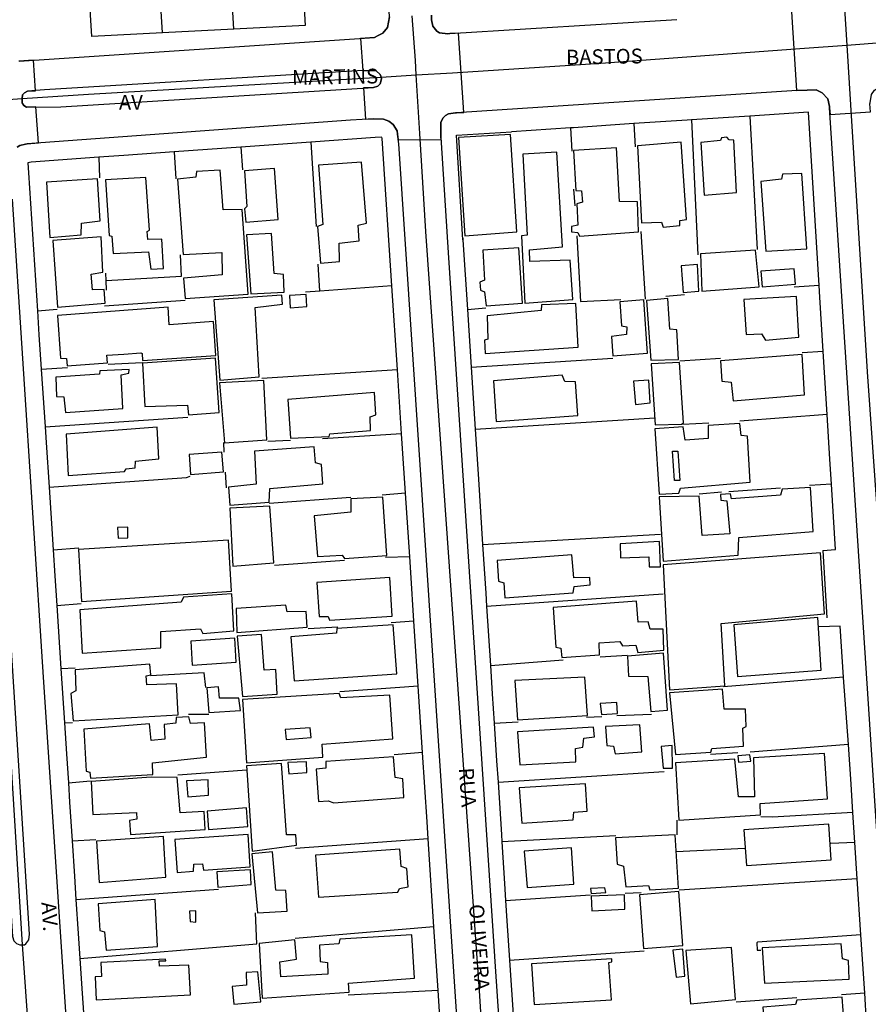
# Model space of a CAD drawing. Units: millimetres. Extents: x 185522 to 187939, y 1679829 to 1682604.
# Drawn here: x 187526 to 187669, y 1681109 to 1681276 of the extents above; entities that cross this region are included whole.
import ezdxf
from ezdxf.enums import TextEntityAlignment as Align

# ---------------------------------------------------------------- set-up
doc = ezdxf.new("R2010")
doc.units = ezdxf.units.MM
doc.header["$MEASUREMENT"] = 0
for name, color, linetype in [('IMAGEM', 7, 'Continuous'), ('V-CANTEIRO', 82, 'Continuous'), ('V-CRUZAMENTO', 1, 'Continuous'), ('V-EDIFICACAO', 2, 'Continuous'), ('V-EIXO_DE_LOGRADOURO', 130, 'Continuous'), ('V-LOTE', 1, 'Continuous'), ('V-NOME_DOS_LOGRADOUROS', 7, 'Continuous'), ('V-QUADRA', 20, 'Continuous'), ('V-TESTADA', 4, 'Continuous')]:
    doc.layers.add(name, color=color, linetype=linetype)
picture_1 = doc.add_image_def('image1.jpg', size_in_pixel=(4026, 4623))

msp = doc.modelspace()

# ---------------------------------------------------------------- linework, layer by layer
at = {"layer": 'V-CANTEIRO'}
for points in [[(187526.08, 1681262.39), (187526.07, 1681262.1), (187526.04, 1681261.67), (187526.1, 1681261.58), (187526.36, 1681261.22), (187526.82, 1681260.95), (187532.62, 1681261.01), (187585.42, 1681264.28), (187586.16, 1681264.46), (187586.53, 1681264.9), (187586.7, 1681265.49), (187586.77, 1681265.76), (187586.7, 1681266.01), (187586.65, 1681266.16), (187586.57, 1681266.46), (187585.84, 1681267.08), (187583.59, 1681267.13), (187529.86, 1681263.85), (187526.94, 1681263.61), (187526.44, 1681263.37), (187526.12, 1681263)], [(187526.09, 1681119.39), (187526.48, 1681119.41), (187526.71, 1681119.57), (187527.22, 1681120.24), (187527.32, 1681121.2), (187519.03, 1681251.02), (187518.83, 1681251.95), (187518.6, 1681252.28), (187517.79, 1681252.69), (187517.12, 1681252.62), (187517.01, 1681252.61), (187516.37, 1681252.11), (187516.2, 1681251.78), (187516.1, 1681251.59), (187516.04, 1681250.45), (187524.45, 1681120.8), (187524.67, 1681120.08), (187525.13, 1681119.63), (187525.66, 1681119.37)]]:
    msp.add_lwpolyline(points, close=True, dxfattribs=at)
at = {"layer": 'V-CRUZAMENTO'}
for points in [[(187656.01, 1681277.05), (187656.88, 1681263.73), (187658.66, 1681263.79), (187660.19, 1681263.85), (187661.22, 1681263.38), (187662.14, 1681262.35), (187662.42, 1681261.03), (187662.46, 1681260.82), (187662.54, 1681259.71), (187669.37, 1681260.16), (187669.28, 1681261.49), (187669.31, 1681261.64), (187669.56, 1681263.09), (187670.03, 1681263.78), (187670.89, 1681264.39), (187671.47, 1681264.61), (187672.53, 1681264.73), (187674.15, 1681264.85), (187673.19, 1681278.14)], [(187588.1, 1681276.22), (187587.77, 1681274.37), (187587.01, 1681273.43), (187586.23, 1681273.03), (187585.57, 1681272.68), (187583.23, 1681272.53), (187583.59, 1681267.13), (187585.84, 1681267.08), (187586.57, 1681266.46), (187586.65, 1681266.16), (187586.78, 1681265.78), (187586.7, 1681265.49), (187586.53, 1681264.9), (187586.16, 1681264.46), (187585.42, 1681264.28), (187583.75, 1681264.18), (187584.08, 1681258.9), (187585.49, 1681258.99), (187587.1, 1681258.91), (187587.11, 1681258.91), (187588, 1681258.56), (187588.75, 1681257.98), (187589.41, 1681256.93), (187589.48, 1681256.36), (187589.59, 1681255.4), (187596.82, 1681255.49), (187596.8, 1681255.79), (187596.79, 1681256.64), (187596.78, 1681258.36), (187597.11, 1681259.1), (187597.59, 1681259.54), (187598.08, 1681259.83), (187599.26, 1681259.96), (187599.44, 1681259.98), (187600.66, 1681260.06), (187599.78, 1681273.46), (187598.3, 1681273.37), (187597.97, 1681273.35), (187596.55, 1681273.52), (187596.12, 1681273.77), (187595.44, 1681274.63), (187595.24, 1681275.7), (187595.19, 1681276.48)], [(187525.22, 1681254.16), (187525.7, 1681254.46), (187526.62, 1681254.68), (187526.93, 1681254.76), (187528.85, 1681254.9), (187528.4, 1681260.97), (187526.82, 1681260.95), (187526.36, 1681261.22), (187526.04, 1681261.66), (187526.07, 1681262.1), (187526.08, 1681262.39), (187526.12, 1681263), (187526.44, 1681263.37), (187526.94, 1681263.61), (187528.3, 1681263.72), (187527.96, 1681268.88), (187525.52, 1681268.72)]]:
    msp.add_lwpolyline(points, dxfattribs=at)
at = {"layer": 'V-EDIFICACAO'}
for points in [[(187599.8, 1681255.79), (187600.86, 1681239.2), (187609.61, 1681239.88), (187608.56, 1681256.34), (187599.8, 1681255.79)], [(187640.72, 1681254.96), (187641.28, 1681246.08), (187646.74, 1681246.54), (187646.29, 1681255.34), (187645.5, 1681255.42), (187645.12, 1681255.87), (187644.21, 1681255.76), (187644.06, 1681255.3), (187640.72, 1681254.96)], [(187619.21, 1681253.59), (187619.59, 1681246.88), (187620.57, 1681246.77), (187620.73, 1681244.88), (187619.75, 1681244.6), (187619.93, 1681240.99), (187618.86, 1681240.75), (187618.86, 1681239.88), (187619.93, 1681239.76), (187620.23, 1681239.14), (187630.19, 1681239.85), (187630.03, 1681244.93), (187626.99, 1681244.98), (187626.46, 1681254.04), (187619.21, 1681253.59)], [(187629.99, 1681254.42), (187630.69, 1681241.4), (187634.06, 1681241.52), (187634.33, 1681240.67), (187637.14, 1681240.93), (187637.18, 1681241.76), (187638.29, 1681241.95), (187637.41, 1681255.01), (187629.99, 1681254.42)], [(187610.64, 1681252.98), (187611.4, 1681239.31), (187610.4, 1681239.2), (187611, 1681227.79), (187619.1, 1681228.44), (187618.64, 1681235.11), (187611.82, 1681234.84), (187611.79, 1681236.83), (187617.35, 1681237.36), (187616.4, 1681253.34), (187610.64, 1681252.98)], [(187563.6, 1681250.18), (187564, 1681244.13), (187563.63, 1681243.75), (187563.83, 1681241.49), (187569.32, 1681241.98), (187568.72, 1681250.56), (187563.6, 1681250.18)], [(187576.12, 1681251.13), (187576.85, 1681241.1), (187575.96, 1681240.78), (187576.48, 1681234.58), (187579.7, 1681234.83), (187579.63, 1681237.95), (187582.98, 1681238.35), (187582.81, 1681241), (187584.21, 1681241.36), (187583.41, 1681251.64), (187576.12, 1681251.13)], [(187530.16, 1681248.25), (187530.75, 1681238.94), (187536.01, 1681239.36), (187536.09, 1681241.36), (187539.24, 1681241.74), (187538.82, 1681248.85), (187530.16, 1681248.25)], [(187540.14, 1681248.68), (187540.78, 1681239.26), (187541.21, 1681239.12), (187541.42, 1681236.2), (187547.39, 1681236.51), (187547.78, 1681233.58), (187549.92, 1681233.69), (187549.65, 1681238.63), (187547.28, 1681238.59), (187547.21, 1681239.95), (187547.6, 1681240.14), (187546.95, 1681249.06), (187540.14, 1681248.68)], [(187560.01, 1681243.61), (187560.01, 1681243.61), (187559.54, 1681250.31), (187555.53, 1681250.06), (187555.43, 1681249.08), (187552.31, 1681248.79), (187553.24, 1681236.04), (187559.78, 1681236.4), (187559.78, 1681236.4), (187559.87, 1681232.6), (187553.31, 1681232.05), (187553.6, 1681228.59), (187564.22, 1681229.36), (187563.24, 1681243.66), (187560.01, 1681243.61)], [(187650.86, 1681248.39), (187651.69, 1681236.59), (187658.61, 1681236.98), (187657.79, 1681249.73), (187654.53, 1681249.61), (187654.35, 1681248.76), (187650.86, 1681248.39)], [(187531.25, 1681238.42), (187532.01, 1681227.15), (187540.07, 1681227.84), (187539.93, 1681230.12), (187537.95, 1681230.08), (187537.74, 1681232.7), (187539.71, 1681233.03), (187539.4, 1681239), (187531.25, 1681238.42)], [(187563.95, 1681239.34), (187564.68, 1681229.38), (187570.34, 1681229.67), (187570.24, 1681232.67), (187568.66, 1681232.81), (187568.21, 1681239.56), (187563.95, 1681239.34)], [(187603.88, 1681236.79), (187604.14, 1681231.73), (187603.4, 1681231.37), (187603.47, 1681230.02), (187604.19, 1681229.75), (187604.44, 1681227.34), (187610.6, 1681227.79), (187609.96, 1681237.14), (187603.88, 1681236.79)], [(187640.65, 1681236.15), (187640.89, 1681229.85), (187650.56, 1681230.56), (187649.95, 1681236.77), (187640.65, 1681236.15)], [(187637.39, 1681234.14), (187637.74, 1681229.64), (187640.39, 1681229.84), (187640.17, 1681234.37), (187637.39, 1681234.14)], [(187650.86, 1681233.22), (187651.08, 1681230.56), (187656.68, 1681231.04), (187656.49, 1681233.6), (187650.86, 1681233.22)], [(187558.46, 1681228.4), (187559.48, 1681214.82), (187566.13, 1681215.37), (187565.44, 1681227.06), (187570.06, 1681227.65), (187569.94, 1681229.18), (187558.46, 1681228.4)], [(187571.21, 1681229.09), (187571.34, 1681227), (187574.16, 1681227.23), (187574.02, 1681229.28), (187571.21, 1681229.09)], [(187647.99, 1681228.44), (187648.39, 1681222.51), (187650.97, 1681222.62), (187651.66, 1681221.57), (187657.29, 1681222.06), (187656.87, 1681228.97), (187647.99, 1681228.44)], [(187558.4, 1681224.73), (187550.89, 1681224.14), (187550.71, 1681227.14), (187532.01, 1681225.76), (187532.53, 1681218.51), (187533.56, 1681218.47), (187533.68, 1681217.22), (187540.5, 1681217.71), (187540.36, 1681219.01), (187543.23, 1681219.22), (187546.1, 1681219.42), (187546.31, 1681219.33), (187546.37, 1681218.11), (187558.78, 1681218.98), (187558.4, 1681224.73)], [(187613.79, 1681227.52), (187613.75, 1681226.56), (187604.59, 1681225.69), (187604.73, 1681221.74), (187604.17, 1681221.56), (187604.3, 1681219.31), (187620, 1681220.37), (187619.58, 1681227.74), (187613.79, 1681227.52)], [(187631.1, 1681228.36), (187627.02, 1681228.04), (187627.31, 1681224.01), (187628.19, 1681223.83), (187628.18, 1681222.5), (187625.63, 1681222.21), (187625.85, 1681218.93), (187631.69, 1681219.39), (187631.1, 1681228.36), (187631.1, 1681228.36)], [(187631.54, 1681228.24), (187632.28, 1681218.17), (187636.94, 1681218.32), (187636.67, 1681223.3), (187635.5, 1681223.4), (187635.14, 1681228.59), (187631.54, 1681228.24)], [(187644.03, 1681218.05), (187644.26, 1681214.63), (187645.81, 1681214.45), (187646.17, 1681211.32), (187658.25, 1681212.31), (187657.85, 1681219.13), (187644.03, 1681218.05)], [(187546.41, 1681217.67), (187546.77, 1681210.33), (187553.99, 1681210.56), (187554.17, 1681208.95), (187559.33, 1681209.37), (187558.74, 1681218.54), (187546.41, 1681217.67)], [(187632.34, 1681217.54), (187633.01, 1681207.24), (187637.46, 1681207.36), (187637.78, 1681207.62), (187637.08, 1681217.81), (187632.34, 1681217.54)], [(187539.16, 1681216.4), (187539.12, 1681215.8), (187531.76, 1681215.29), (187531.88, 1681212.03), (187533.13, 1681211.97), (187533.38, 1681209.34), (187543.05, 1681210.01), (187542.78, 1681215.69), (187544.09, 1681215.97), (187544.14, 1681216.62), (187539.16, 1681216.4)], [(187605.7, 1681214.71), (187606.14, 1681207.82), (187619.91, 1681208.86), (187619.55, 1681214.5), (187617.74, 1681214.57), (187617.31, 1681215.67), (187605.7, 1681214.71)], [(187559.42, 1681214.35), (187560.25, 1681204.21), (187560.25, 1681204.21), (187567.4, 1681204.72), (187566.87, 1681214.74), (187559.42, 1681214.35)], [(187629.31, 1681214.61), (187629.7, 1681210.68), (187632.14, 1681210.97), (187631.95, 1681214.83), (187629.31, 1681214.61)], [(187570.97, 1681211.53), (187571.38, 1681204.99), (187571.38, 1681204.99), (187577.95, 1681205.26), (187578.03, 1681205.76), (187584.89, 1681206.29), (187584.85, 1681208.61), (187585.83, 1681208.96), (187585.58, 1681212.74), (187570.97, 1681211.53)], [(187641.97, 1681204.95), (187638.07, 1681204.68), (187637.74, 1681206.94), (187632.95, 1681206.58), (187633.66, 1681195.56), (187637.01, 1681195.73), (187637.26, 1681196.58), (187649.07, 1681197.59), (187648.58, 1681205.33), (187647.51, 1681205.45), (187647.3, 1681207.51), (187641.97, 1681207.13), (187641.97, 1681204.95)], [(187533.51, 1681205.69), (187533.86, 1681198.69), (187543.35, 1681199.39), (187543.64, 1681199.8), (187545.13, 1681199.98), (187545.22, 1681201.14), (187549.15, 1681201.51), (187548.86, 1681206.86), (187533.51, 1681205.69)], [(187554.27, 1681202.23), (187554.51, 1681198.89), (187560.06, 1681199.31), (187559.82, 1681202.64), (187554.27, 1681202.23)], [(187565.29, 1681202.83), (187565.59, 1681197.26), (187560.92, 1681196.71), (187561.15, 1681193.69), (187567.78, 1681194.18), (187567.91, 1681196.48), (187576.83, 1681197.28), (187576.65, 1681200.56), (187575.64, 1681200.84), (187575.38, 1681203.55), (187565.29, 1681202.83)], [(187635.94, 1681202.82), (187636.83, 1681202.82), (187637.18, 1681197.87), (187636.29, 1681197.87), (187635.94, 1681202.82)], [(187645.9, 1681194.77), (187645.71, 1681195.58), (187644.05, 1681195.51), (187644.07, 1681194.53), (187645.1, 1681194.44), (187645.59, 1681188.85), (187640.95, 1681188.57), (187640.45, 1681195.2), (187633.68, 1681195.08), (187634.32, 1681184.22), (187647.01, 1681185.24), (187647.13, 1681188.2), (187659.67, 1681189.24), (187659.22, 1681196.66), (187654.45, 1681196.36), (187654.19, 1681195.38), (187645.9, 1681194.77)], [(187575.42, 1681191.9), (187575.97, 1681184.99), (187580.13, 1681185.23), (187580.5, 1681184.66), (187587.68, 1681185.19), (187586.99, 1681195.06), (187581.6, 1681194.73), (187581.58, 1681192.53), (187575.42, 1681191.9)], [(187567.92, 1681193.54), (187561.14, 1681193.16), (187561.63, 1681183.37), (187568.56, 1681183.94), (187567.92, 1681193.54), (187567.92, 1681193.54)], [(187542.18, 1681189.91), (187542.28, 1681188.11), (187543.92, 1681188.15), (187543.91, 1681189.98), (187542.18, 1681189.91)], [(187535.59, 1681186.19), (187536.09, 1681177.43), (187561.41, 1681179.16), (187560.93, 1681187.76), (187535.59, 1681186.19)], [(187627.09, 1681187.15), (187627.15, 1681184.81), (187631.95, 1681184.95), (187631.99, 1681183.24), (187633.88, 1681183.26), (187633.88, 1681183.26), (187633.73, 1681187.55), (187627.09, 1681187.15)], [(187634.32, 1681183.63), (187634.32, 1681183.63), (187634.32, 1681183.63), (187634.32, 1681183.63), (187634.32, 1681183.63), (187635.41, 1681162.46), (187644.76, 1681163.17), (187644.15, 1681173.7), (187661.58, 1681175.35), (187660.91, 1681185.64), (187634.32, 1681183.63)], [(187606.3, 1681184.31), (187606.53, 1681180.85), (187607.41, 1681180.58), (187607.59, 1681178.01), (187619.16, 1681178.86), (187619.31, 1681179.94), (187622.04, 1681180.21), (187621.95, 1681181.47), (187619.28, 1681181.42), (187618.9, 1681185.32), (187606.3, 1681184.31)], [(187575.87, 1681180.64), (187576.25, 1681174.89), (187577.75, 1681174.88), (187577.99, 1681174.23), (187588.59, 1681174.91), (187588.18, 1681181.44), (187575.87, 1681180.64)], [(187553.3, 1681178.16), (187552.9, 1681177.28), (187535.79, 1681176.02), (187536.22, 1681168.67), (187549.5, 1681169.59), (187549.49, 1681172.33), (187556.17, 1681172.8), (187556.56, 1681172.01), (187561.85, 1681172.43), (187561.5, 1681178.68), (187553.3, 1681178.16)], [(187615.79, 1681176.39), (187616.21, 1681169.68), (187617.05, 1681169.53), (187617.25, 1681167.93), (187623.57, 1681168.39), (187623.51, 1681170.4), (187627.02, 1681170.64), (187627.45, 1681169.91), (187629.75, 1681170.03), (187630.06, 1681168.8), (187634.48, 1681169.16), (187634.34, 1681172.76), (187632.15, 1681172.75), (187631.82, 1681173.95), (187630.15, 1681173.94), (187629.84, 1681177.45), (187615.79, 1681176.39)], [(187562.2, 1681176.25), (187562.32, 1681172.15), (187574.19, 1681173.07), (187574.03, 1681175.73), (187570.81, 1681175.65), (187570.62, 1681176.76), (187562.2, 1681176.25)], [(187646.27, 1681173.46), (187646.88, 1681164.75), (187661.01, 1681165.81), (187660.47, 1681174.7), (187646.27, 1681173.46)], [(187571.47, 1681171.43), (187572.04, 1681164.02), (187589.37, 1681165.2), (187588.72, 1681173.44), (187579.25, 1681172.82), (187579.19, 1681172.05), (187571.47, 1681171.43)], [(187554.55, 1681170.68), (187554.8, 1681166.66), (187562.22, 1681167.18), (187562.01, 1681171.19), (187554.55, 1681170.68)], [(187562.38, 1681171.57), (187563.26, 1681161.34), (187569.16, 1681161.76), (187568.91, 1681165.94), (187566.92, 1681165.83), (187566.52, 1681171.84), (187562.38, 1681171.57)], [(187628.31, 1681168.16), (187628.31, 1681168.16), (187628.49, 1681164.81), (187631.73, 1681164.75), (187632.26, 1681158.82), (187635.1, 1681159.06), (187634.4, 1681168.69), (187628.31, 1681168.16)], [(187547.1, 1681163.3), (187547, 1681164.86), (187547.81, 1681165.02), (187547.65, 1681166.81), (187535, 1681165.86), (187535.16, 1681162.3), (187534.3, 1681161.88), (187534.69, 1681157.23), (187552.41, 1681158.28), (187552.12, 1681163.52), (187547.1, 1681163.3)], [(187609.31, 1681164.04), (187609.75, 1681157.42), (187621.55, 1681158.16), (187621.11, 1681164.63), (187609.31, 1681164.04)], [(187559.39, 1681161.1), (187559.24, 1681162.98), (187557.25, 1681162.83), (187557.58, 1681158.63), (187562.95, 1681158.99), (187562.65, 1681161.1), (187559.39, 1681161.1)], [(187644.68, 1681159.21), (187644.36, 1681162.6), (187635.42, 1681161.96), (187636.41, 1681151.58), (187642.42, 1681151.97), (187642.56, 1681152.57), (187647.91, 1681152.94), (187647.8, 1681155.98), (187648.39, 1681156.31), (187648.23, 1681159.23), (187644.68, 1681159.21)], [(187563.28, 1681160.85), (187563.97, 1681150.17), (187576.84, 1681151.11), (187576.73, 1681153.3), (187588.69, 1681154.2), (187588.17, 1681161.57), (187579.89, 1681161.15), (187579.64, 1681161.87), (187563.28, 1681160.85)], [(187623.7, 1681160.17), (187623.91, 1681158.3), (187626.66, 1681158.5), (187626.51, 1681160.32), (187623.7, 1681160.17)], [(187550.03, 1681156.61), (187550.15, 1681154.15), (187547.85, 1681153.92), (187547.59, 1681156.71), (187536.46, 1681155.84), (187536.89, 1681148.75), (187537.47, 1681148.56), (187537.59, 1681147.55), (187548.13, 1681148.18), (187548.11, 1681150.14), (187548.11, 1681150.14), (187557.23, 1681151.08), (187556.84, 1681156.93), (187554.48, 1681156.78), (187554.24, 1681157.92), (187552.1, 1681157.82), (187552.05, 1681156.87), (187550.03, 1681156.61)], [(187570.51, 1681155.77), (187570.69, 1681154.07), (187574.87, 1681154.4), (187574.72, 1681156.07), (187570.51, 1681155.77)], [(187609.75, 1681155.4), (187610.11, 1681149.83), (187619.6, 1681150.34), (187619.55, 1681152.59), (187620.79, 1681152.79), (187620.94, 1681154.29), (187622.77, 1681154.56), (187622.6, 1681156.19), (187609.75, 1681155.4)], [(187624.63, 1681156.27), (187624.85, 1681153.05), (187625.96, 1681152.95), (187626.24, 1681151.68), (187630.73, 1681151.98), (187630.41, 1681156.58), (187624.63, 1681156.27)], [(187634.02, 1681152.91), (187634.32, 1681149.24), (187635.95, 1681149.27), (187635.84, 1681153.09), (187634.02, 1681152.91)], [(187577.38, 1681150.37), (187577.34, 1681149.27), (187575.72, 1681149.06), (187576.15, 1681143.62), (187577.77, 1681143.72), (187578.74, 1681143.36), (187590.55, 1681144.27), (187590.36, 1681147.47), (187589.09, 1681147.65), (187588.78, 1681151.14), (187577.38, 1681150.37)], [(187649.6, 1681150.99), (187649.78, 1681144.38), (187647.07, 1681144.38), (187646.48, 1681150.77), (187636.45, 1681150.14), (187637, 1681140.46), (187650.78, 1681141.34), (187650.76, 1681143.26), (187662.09, 1681144.04), (187661.62, 1681151.73), (187649.6, 1681150.99)], [(187646.94, 1681151.34), (187647.07, 1681150.25), (187649.13, 1681150.42), (187649, 1681151.51), (187646.94, 1681151.34)], [(187564.03, 1681148.93), (187564.91, 1681135.24), (187572.41, 1681136.23), (187572.29, 1681137.97), (187570.73, 1681138), (187569.86, 1681150.03), (187563.98, 1681149.66)], [(187570.96, 1681150.18), (187571.09, 1681148.28), (187574.14, 1681148.52), (187574.1, 1681150.33), (187570.96, 1681150.18)], [(187547.88, 1681147.75), (187537.7, 1681147.02), (187538, 1681141.4), (187545.4, 1681141.78), (187545.42, 1681140.64), (187544.19, 1681140.41), (187544.39, 1681138.01), (187556.96, 1681138.87), (187556.83, 1681141.95), (187552.76, 1681141.71), (187552.27, 1681147.67), (187547.88, 1681147.75)], [(187553.85, 1681147.13), (187554.06, 1681144.43), (187557.53, 1681144.68), (187557.47, 1681147.29), (187553.85, 1681147.13)], [(187610.02, 1681145.92), (187610.45, 1681139.93), (187619.17, 1681140.51), (187619.24, 1681141.79), (187621.53, 1681141.99), (187621.21, 1681146.59), (187610.02, 1681145.92)], [(187557.32, 1681142), (187557.57, 1681138.91), (187564.16, 1681139.4), (187563.98, 1681142.55), (187557.32, 1681142)], [(187647.99, 1681138.8), (187648.4, 1681132.78), (187662.74, 1681133.74), (187662.31, 1681139.8), (187647.99, 1681138.8)], [(187538.6, 1681136.91), (187539.1, 1681129.92), (187550.36, 1681130.83), (187549.95, 1681137.68), (187549.95, 1681137.68), (187538.6, 1681136.91)], [(187551.87, 1681137.22), (187552.25, 1681131.64), (187555, 1681131.83), (187555.06, 1681133.03), (187556.54, 1681133.06), (187556.68, 1681132.02), (187564.6, 1681132.58), (187564.24, 1681138.06), (187551.87, 1681137.22)], [(187626.29, 1681137.45), (187626.57, 1681133.02), (187627.64, 1681132.68), (187628.02, 1681129.18), (187631.87, 1681129.4), (187632.11, 1681128.69), (187636.93, 1681128.98), (187636.35, 1681137.98), (187626.29, 1681137.45)], [(187610.89, 1681135.22), (187611.38, 1681129.09), (187619.26, 1681129.63), (187618.85, 1681135.77), (187610.89, 1681135.22)], [(187568.36, 1681135.1), (187564.87, 1681134.78), (187565.8, 1681124.79), (187570.81, 1681125.09), (187570.6, 1681128.56), (187568.94, 1681128.62), (187568.36, 1681135.1)], [(187575.64, 1681134.55), (187576.13, 1681127.43), (187589.52, 1681128.29), (187589.8, 1681128.89), (187591.25, 1681129.22), (187591.06, 1681132.32), (187590.11, 1681132.62), (187589.89, 1681135.57), (187575.64, 1681134.55)], [(187558.95, 1681131.73), (187559.1, 1681129.16), (187564.76, 1681129.6), (187564.64, 1681132.08), (187558.95, 1681131.73)], [(187622.07, 1681128.94), (187622.18, 1681128.07), (187624.65, 1681128.26), (187624.49, 1681129.05), (187622.07, 1681128.94)], [(187622.21, 1681127.64), (187622.3, 1681125.14), (187627.89, 1681125.43), (187627.81, 1681127.86), (187622.21, 1681127.64)], [(187630.33, 1681127.83), (187630.33, 1681127.83), (187631.01, 1681118.76), (187637.65, 1681119.3), (187637.02, 1681128.42), (187630.33, 1681127.83)], [(187538.9, 1681126.33), (187539.18, 1681121.83), (187540, 1681121.58), (187540.27, 1681118.51), (187548.92, 1681119.14), (187548.51, 1681127.06), (187538.9, 1681126.33)], [(187554.32, 1681125.09), (187554.42, 1681123.36), (187555.41, 1681123.25), (187555.43, 1681125.14), (187554.32, 1681125.09)], [(187579.72, 1681120.34), (187579.55, 1681119.56), (187576.29, 1681119.32), (187576.41, 1681116.6), (187577.67, 1681116.39), (187577.7, 1681114.43), (187569.76, 1681113.97), (187569.61, 1681116.51), (187572.41, 1681116.95), (187572.15, 1681120.25), (187566.08, 1681119.64), (187566.6, 1681110.4), (187581.31, 1681111.41), (187581.22, 1681112.94), (187592.36, 1681113.79), (187591.87, 1681121.11), (187579.72, 1681120.34)], [(187651.06, 1681118.86), (187651.46, 1681112.94), (187665.75, 1681113.62), (187665.64, 1681116.76), (187664.63, 1681117.05), (187664.4, 1681119.58), (187651.06, 1681118.86)], [(187635.97, 1681118.51), (187636.52, 1681113.92), (187638, 1681114.12), (187637.68, 1681118.68), (187635.97, 1681118.51)], [(187638.17, 1681118.43), (187638.95, 1681109.42), (187646.55, 1681110.13), (187646.55, 1681110.13), (187645.9, 1681118.92), (187638.17, 1681118.43)], [(187539.36, 1681116.4), (187539.46, 1681114.05), (187538.41, 1681113.96), (187538.55, 1681110.08), (187554.52, 1681110.96), (187554.21, 1681115.97), (187549.28, 1681115.77), (187549.23, 1681116.7), (187550.34, 1681116.71), (187550.3, 1681117), (187539.36, 1681116.4)], [(187612.08, 1681116.17), (187612.55, 1681109.3), (187625.61, 1681110.12), (187625.17, 1681116.39), (187625.7, 1681116.55), (187625.7, 1681117.03), (187612.08, 1681116.17)], [(187561.56, 1681112.37), (187561.82, 1681109.39), (187566.39, 1681109.74), (187566.39, 1681109.74), (187565.87, 1681114.81), (187563.89, 1681114.7), (187563.96, 1681112.59), (187561.56, 1681112.37)], [(187656.94, 1681110.02), (187656.73, 1681109.3), (187651.18, 1681108.86), (187651.63, 1681102.88), (187665.09, 1681103.77), (187664.61, 1681110.55), (187656.94, 1681110.02)]]:
    msp.add_lwpolyline(points, close=True, dxfattribs=at)
at = {"layer": 'V-EIXO_DE_LOGRADOURO'}
for points in [[(187664.78, 1681281.2), (187665.38, 1681271.43)], [(187592.65, 1681266.37), (187592.5, 1681268.8), (187591.97, 1681276.39)], [(187598.77, 1681266.76), (187623.82, 1681268.37), (187658.25, 1681270.91)], [(187658.25, 1681270.91), (187665.38, 1681271.43)], [(187665.38, 1681271.43), (187671.91, 1681271.91)], [(187665.38, 1681271.43), (187666.01, 1681261.35)], [(187526.08, 1681262.39), (187537.27, 1681263.14), (187586.66, 1681266.01)], [(187586.66, 1681266.01), (187586.7, 1681266.01)], [(187586.7, 1681266.01), (187590.91, 1681266.26), (187592.65, 1681266.37)], [(187592.65, 1681266.37), (187598.77, 1681266.76)], [(187593.25, 1681256.51), (187592.65, 1681266.37)], [(187516.47, 1681261.74), (187526.04, 1681262.39)], [(187526.04, 1681262.39), (187526.08, 1681262.39)], [(187666.01, 1681261.35), (187668.81, 1681216.2), (187671.01, 1681185.16), (187683.37, 1680998.92), (187684.32, 1680982.13)], [(187611.44, 1680976.81), (187609.98, 1680996.45), (187606.86, 1681053.61), (187603.39, 1681110.77), (187594.27, 1681239.94), (187593.25, 1681256.51)], [(187517.18, 1681251.84), (187521.9, 1681185.97), (187526.09, 1681119.39)], [(187526.09, 1681119.39), (187526.29, 1681116.27), (187526.97, 1681106.72)]]:
    msp.add_lwpolyline(points, dxfattribs=at)
at = {"layer": 'V-LOTE'}
for points in [[(187537.83, 1681272.88), (187536.7, 1681291.22)], [(187549.77, 1681273.5), (187548.73, 1681290.89)], [(187561.82, 1681274.13), (187561.22, 1681284.74)], [(187573.71, 1681277.74), (187573.89, 1681274.76)], [(187561.82, 1681274.13), (187549.77, 1681273.5)], [(187573.89, 1681274.76), (187561.82, 1681274.13)], [(187549.77, 1681273.5), (187537.83, 1681272.88)], [(187638.42, 1681258.74), (187629.38, 1681258.15)], [(187639.11, 1681258.79), (187638.42, 1681258.74)], [(187648.97, 1681259.44), (187639.11, 1681258.79)], [(187639.11, 1681258.79), (187640.23, 1681235.97)], [(187658.91, 1681260.1), (187648.97, 1681259.44)], [(187648.97, 1681259.44), (187650.25, 1681236.86)], [(187660.71, 1681230.78), (187658.91, 1681260.1)], [(187618.7, 1681257.44), (187608.72, 1681256.78)], [(187619.19, 1681257.47), (187618.7, 1681257.44)], [(187618.7, 1681257.44), (187618.94, 1681253.52)], [(187629.38, 1681258.15), (187619.19, 1681257.47)], [(187629.38, 1681258.15), (187629.64, 1681254.23)], [(187585.7, 1681255.82), (187574.84, 1681255.04)], [(187586.9, 1681255.66), (187586.82, 1681255.86), (187585.7, 1681255.82)], [(187588.53, 1681230.74), (187586.9, 1681255.66)], [(187563, 1681254.19), (187551.74, 1681253.38)], [(187574.84, 1681255.04), (187563, 1681254.19)], [(187563, 1681254.19), (187563.27, 1681250.35)], [(187574.84, 1681255.04), (187575.75, 1681240.79)], [(187539.02, 1681252.46), (187527.6, 1681251.64)], [(187543.24, 1681252.76), (187539.02, 1681252.46)], [(187539.02, 1681252.46), (187539.15, 1681249.02)], [(187551.74, 1681253.38), (187543.24, 1681252.76)], [(187551.74, 1681253.38), (187552.02, 1681248.8)], [(187527.6, 1681251.64), (187527.04, 1681251.54), (187527.12, 1681249.83)], [(187527.12, 1681249.83), (187528.65, 1681226.52)], [(187619.22, 1681247.08), (187619.42, 1681244.29)], [(187600.51, 1681238.82), (187600.53, 1681238.53)], [(187619.76, 1681239.18), (187620.39, 1681228.09), (187627.22, 1681228.45)], [(187630.6, 1681239.92), (187631.32, 1681228.47)], [(187600.53, 1681238.53), (187601.29, 1681226.76)], [(187540.26, 1681231.63), (187552.96, 1681232.4), (187552.82, 1681235.96)], [(187576.34, 1681229.86), (187576.09, 1681234.41)], [(187540.26, 1681231.63), (187540.22, 1681232.87)], [(187540.31, 1681230.02), (187540.26, 1681231.63)], [(187588.53, 1681230.74), (187576.34, 1681229.86)], [(187589.46, 1681216.55), (187588.53, 1681230.74)], [(187660.71, 1681230.78), (187656.5, 1681230.52)], [(187660.83, 1681228.81), (187660.71, 1681230.78)], [(187576.34, 1681229.86), (187573.93, 1681229.68)], [(187634.8, 1681229.01), (187637.94, 1681229.26)], [(187661.4, 1681219.64), (187660.83, 1681228.81)], [(187553.61, 1681228.24), (187539.96, 1681227.33)], [(187528.65, 1681226.52), (187532, 1681226.83)], [(187528.65, 1681226.52), (187528.91, 1681222.46)], [(187601.29, 1681226.76), (187604.4, 1681227.01)], [(187601.29, 1681226.76), (187601.92, 1681217)], [(187528.91, 1681222.46), (187529.29, 1681216.65)], [(187661.4, 1681219.64), (187657.83, 1681219.43)], [(187662.05, 1681209), (187661.4, 1681219.64)], [(187546.32, 1681217.75), (187540.59, 1681217.44)], [(187601.92, 1681217), (187625.86, 1681218.53)], [(187644.03, 1681218.44), (187637.14, 1681217.99)], [(187529.29, 1681216.65), (187533.7, 1681216.92)], [(187529.29, 1681216.65), (187529.93, 1681206.93)], [(187589.46, 1681216.55), (187566.57, 1681215.09)], [(187590.17, 1681205.72), (187589.46, 1681216.55)], [(187601.92, 1681217), (187602.6, 1681206.51)], [(187662.05, 1681209), (187647.3, 1681207.9)], [(187662.51, 1681201.45), (187662.05, 1681209)], [(187529.93, 1681206.93), (187554.03, 1681208.57)], [(187602.6, 1681206.51), (187632.92, 1681208.44)], [(187642.06, 1681207.55), (187637.68, 1681207.29)], [(187529.93, 1681206.93), (187530.1, 1681204.29)], [(187590.17, 1681205.72), (187576.81, 1681204.92)], [(187590.28, 1681204.09), (187590.17, 1681205.72)], [(187602.6, 1681206.51), (187603.14, 1681198.1)], [(187530.1, 1681204.29), (187530.6, 1681196.75)], [(187560.08, 1681204.29), (187560.14, 1681202.66)], [(187571.37, 1681204.59), (187567.59, 1681204.42)], [(187590.83, 1681195.71), (187590.28, 1681204.09)], [(187662.77, 1681197.25), (187662.51, 1681201.45)], [(187560.6, 1681196.61), (187560.43, 1681199.24)], [(187530.6, 1681196.75), (187553.8, 1681198.34), (187554.45, 1681198.59)], [(187603.14, 1681198.1), (187603.85, 1681187.05)], [(187662.77, 1681197.25), (187659.06, 1681196.98)], [(187663.45, 1681186.19), (187662.77, 1681197.25)], [(187530.6, 1681196.75), (187531, 1681190.61)], [(187590.83, 1681195.71), (187586.87, 1681195.4)], [(187591.53, 1681184.98), (187590.83, 1681195.71)], [(187644.18, 1681195.88), (187640.45, 1681195.55)], [(187654.19, 1681196.58), (187645.46, 1681195.93)], [(187581.56, 1681195), (187567.77, 1681193.98)], [(187531, 1681190.61), (187531.29, 1681186.16)], [(187603.85, 1681187.05), (187633.92, 1681188.76)], [(187531.29, 1681186.16), (187535.64, 1681186.45)], [(187531.29, 1681186.16), (187531.58, 1681181.76)], [(187603.85, 1681187.05), (187604.39, 1681178.79)], [(187661.33, 1681186), (187663.45, 1681186.19)], [(187580.49, 1681184.32), (187568.7, 1681183.51)], [(187591.53, 1681184.98), (187587.43, 1681184.84)], [(187591.71, 1681182.28), (187591.53, 1681184.98)], [(187592.24, 1681174.08), (187591.71, 1681182.28)], [(187531.58, 1681181.76), (187531.91, 1681176.75)], [(187604.39, 1681178.79), (187604.53, 1681176.6)], [(187604.53, 1681176.6), (187634.33, 1681178.71)], [(187531.91, 1681176.75), (187536.03, 1681177.07)], [(187531.91, 1681176.75), (187532.61, 1681166.06)], [(187604.53, 1681176.6), (187605.18, 1681166.59)], [(187592.24, 1681174.08), (187588.39, 1681173.82)], [(187592.96, 1681163.1), (187592.24, 1681174.08)], [(187574.4, 1681172.83), (187579.41, 1681173.15)], [(187664.22, 1681173.26), (187660.66, 1681173.12)], [(187664.83, 1681164.6), (187664.22, 1681173.26)], [(187605.18, 1681166.59), (187617.44, 1681167.57)], [(187623.7, 1681168.05), (187628.26, 1681168.32)], [(187532.61, 1681166.06), (187535.04, 1681166.22)], [(187532.61, 1681166.06), (187533.21, 1681156.92)], [(187605.18, 1681166.59), (187605.48, 1681161.81)], [(187557.07, 1681162.85), (187556.83, 1681165.37), (187547.77, 1681164.85)], [(187664.83, 1681164.6), (187644.53, 1681162.99)], [(187664.83, 1681164.57), (187664.83, 1681164.6)], [(187665.63, 1681153.22), (187664.83, 1681164.57)], [(187592.96, 1681163.1), (187579.71, 1681162.12)], [(187593.19, 1681159.6), (187592.96, 1681163.1)], [(187605.48, 1681161.81), (187605.8, 1681156.85)], [(187593.7, 1681151.9), (187593.19, 1681159.6)], [(187554.15, 1681158.35), (187557.61, 1681158.36)], [(187624, 1681157.94), (187621.42, 1681157.78)], [(187632.39, 1681158.34), (187626.52, 1681158.1)], [(187533.21, 1681156.92), (187534.55, 1681156.97)], [(187533.21, 1681156.92), (187533.55, 1681151.67)], [(187605.8, 1681156.85), (187609.88, 1681157.07)], [(187605.8, 1681156.85), (187606.21, 1681150.51)], [(187665.63, 1681153.22), (187649.02, 1681151.95)], [(187666.1, 1681146.57), (187665.63, 1681153.22)], [(187533.55, 1681151.67), (187533.87, 1681146.77)], [(187593.7, 1681151.9), (187588.88, 1681151.49)], [(187594.46, 1681140.18), (187593.7, 1681151.9)], [(187646.98, 1681151.84), (187642.34, 1681151.54)], [(187564.03, 1681148.93), (187552.35, 1681148.06)], [(187606.21, 1681150.51), (187606.45, 1681146.9)], [(187606.45, 1681146.9), (187634.54, 1681148.7)], [(187533.87, 1681146.77), (187537.63, 1681147.11)], [(187533.87, 1681146.77), (187534.09, 1681143.49)], [(187606.45, 1681146.9), (187607.02, 1681138.06)], [(187666.41, 1681141.74), (187666.1, 1681146.57)], [(187534.09, 1681143.49), (187534.52, 1681136.96)], [(187666.41, 1681141.74), (187652.82, 1681140.94), (187650.85, 1681141)], [(187666.74, 1681136.71), (187666.41, 1681141.74)], [(187594.65, 1681137.31), (187594.46, 1681140.18)], [(187636.64, 1681140.47), (187636.65, 1681138)], [(187594.65, 1681137.31), (187572.25, 1681135.69)], [(187595.62, 1681122.46), (187594.65, 1681137.31)], [(187607.02, 1681138.06), (187607.1, 1681136.79)], [(187626.35, 1681137.83), (187607.1, 1681136.79)], [(187534.52, 1681136.96), (187538.52, 1681137.22)], [(187534.52, 1681136.96), (187534.91, 1681130.98)], [(187607.1, 1681136.79), (187607.56, 1681129.73)], [(187648.13, 1681135.67), (187636.56, 1681135.12)], [(187666.74, 1681136.71), (187662.68, 1681136.49)], [(187667.14, 1681130.52), (187666.74, 1681136.71)], [(187534.91, 1681130.98), (187535.16, 1681127.07)], [(187607.56, 1681129.73), (187607.74, 1681126.89)], [(187667.14, 1681130.52), (187637.03, 1681128.65)], [(187667.76, 1681121.06), (187667.14, 1681130.52)], [(187535.16, 1681127.07), (187559.26, 1681128.82)], [(187607.74, 1681126.89), (187622.09, 1681127.82)], [(187627.91, 1681128.14), (187630.62, 1681128.21)], [(187535.16, 1681127.07), (187535.54, 1681121.3)], [(187607.74, 1681126.89), (187607.96, 1681123.44)], [(187535.82, 1681117.08), (187565.71, 1681119.57), (187565.5, 1681124.81)], [(187595.62, 1681122.46), (187572.21, 1681120.46)], [(187596.33, 1681111.67), (187595.62, 1681122.46)], [(187607.96, 1681123.44), (187608.39, 1681116.82)], [(187535.54, 1681121.3), (187535.82, 1681117.08)], [(187667.76, 1681121.06), (187650.27, 1681119.84), (187650.15, 1681119.75), (187650.21, 1681118.47), (187650.87, 1681118.49)], [(187668.4, 1681111.21), (187667.76, 1681121.06)], [(187608.39, 1681116.82), (187631.14, 1681118.38)], [(187535.82, 1681117.08), (187536.15, 1681112.01)], [(187608.39, 1681116.82), (187609.04, 1681106.74)], [(187536.15, 1681112.01), (187536.47, 1681107.09)], [(187596.33, 1681111.67), (187581.11, 1681110.88)], [(187596.97, 1681101.87), (187596.33, 1681111.67)], [(187668.4, 1681111.21), (187664.46, 1681110.96)], [(187668.72, 1681106.28), (187668.4, 1681111.21)], [(187656.94, 1681110.42), (187646.69, 1681109.68)]]:
    msp.add_lwpolyline(points, dxfattribs=at)
at = {"layer": 'V-QUADRA'}
for points in [[(187525.57, 1681268.72), (187585.57, 1681272.68), (187586.23, 1681273.03), (187586.23, 1681273.03), (187587.01, 1681273.43), (187587.77, 1681274.37), (187588.1, 1681276.2), (187588.1, 1681276.27), (187581.86, 1681376.18), (187581.86, 1681376.18), (187581.84, 1681376.53), (187581.7, 1681376.94), (187580.96, 1681377.71), (187580.02, 1681377.96), (187579.46, 1681377.98), (187579.46, 1681377.98), (187578.56, 1681378.01), (187519.33, 1681374.15)], [(187595.19, 1681276.48), (187595.24, 1681275.7), (187595.44, 1681274.63), (187596.12, 1681273.77), (187596.55, 1681273.52), (187597.97, 1681273.35), (187598.3, 1681273.37), (187598.3, 1681273.37), (187636.68, 1681275.72)], [(187680.7, 1680981.88), (187662.58, 1681259.13), (187662.46, 1681260.82), (187662.42, 1681261.03), (187662.42, 1681261.03), (187662.14, 1681262.35), (187661.22, 1681263.38), (187660.19, 1681263.85), (187658.66, 1681263.79), (187658.66, 1681263.79), (187656.93, 1681263.73), (187599.44, 1681259.98), (187599.26, 1681259.96), (187599.26, 1681259.96), (187598.08, 1681259.83), (187597.59, 1681259.54), (187597.11, 1681259.1), (187596.78, 1681258.36), (187596.78, 1681258.36), (187596.79, 1681256.64), (187596.79, 1681256.64), (187596.8, 1681255.79), (187598.1, 1681235.47), (187606.01, 1681114.91), (187612.16, 1681024.15)], [(187601.13, 1681082.67), (187589.67, 1681254.72), (187589.48, 1681256.36), (187589.48, 1681256.36), (187589.41, 1681256.93), (187588.75, 1681257.98), (187588, 1681258.56), (187587.11, 1681258.91), (187587.1, 1681258.91), (187585.49, 1681258.99), (187581.53, 1681258.74), (187526.93, 1681254.76), (187526.62, 1681254.68), (187526.62, 1681254.68), (187525.7, 1681254.46), (187525.22, 1681254.16)], [(187524.4, 1681245.41), (187529.62, 1681164.62), (187540.39, 1681003.48)]]:
    msp.add_lwpolyline(points, dxfattribs=at)
at = {"layer": 'V-TESTADA'}
for points in [[(187573.71, 1681277.74), (187573.89, 1681274.76)], [(187561.82, 1681274.13), (187549.77, 1681273.5)], [(187573.89, 1681274.76), (187561.82, 1681274.13)], [(187549.77, 1681273.5), (187537.83, 1681272.88)], [(187638.42, 1681258.74), (187629.38, 1681258.15)], [(187639.11, 1681258.79), (187638.42, 1681258.74)], [(187648.97, 1681259.44), (187639.11, 1681258.79)], [(187658.91, 1681260.1), (187648.97, 1681259.44)], [(187660.71, 1681230.78), (187658.91, 1681260.1)], [(187618.7, 1681257.44), (187608.72, 1681256.78)], [(187619.19, 1681257.47), (187618.7, 1681257.44)], [(187629.38, 1681258.15), (187619.19, 1681257.47)], [(187585.7, 1681255.82), (187574.84, 1681255.04)], [(187586.9, 1681255.66), (187586.82, 1681255.86), (187585.7, 1681255.82)], [(187588.53, 1681230.74), (187586.9, 1681255.66)], [(187600.53, 1681238.53), (187599.42, 1681256.22), (187608.72, 1681256.78)], [(187563, 1681254.19), (187551.74, 1681253.38)], [(187574.84, 1681255.04), (187563, 1681254.19)], [(187539.02, 1681252.46), (187527.6, 1681251.64)], [(187543.24, 1681252.76), (187539.02, 1681252.46)], [(187551.74, 1681253.38), (187543.24, 1681252.76)], [(187527.6, 1681251.64), (187527.04, 1681251.54), (187527.12, 1681249.83)], [(187527.12, 1681249.83), (187528.65, 1681226.52)], [(187600.51, 1681238.82), (187600.53, 1681238.52)], [(187600.53, 1681238.52), (187600.53, 1681238.53)], [(187600.53, 1681238.52), (187601.29, 1681226.76)], [(187589.46, 1681216.55), (187588.53, 1681230.74)], [(187660.83, 1681228.81), (187660.71, 1681230.78)], [(187661.4, 1681219.64), (187660.83, 1681228.81)], [(187528.65, 1681226.52), (187528.91, 1681222.46)], [(187601.29, 1681226.76), (187601.92, 1681217)], [(187528.91, 1681222.46), (187529.29, 1681216.65)], [(187662.05, 1681209), (187661.4, 1681219.64)], [(187529.29, 1681216.65), (187529.93, 1681206.93)], [(187590.17, 1681205.72), (187589.46, 1681216.55)], [(187601.92, 1681217), (187602.6, 1681206.51)], [(187662.51, 1681201.45), (187662.05, 1681209)], [(187529.93, 1681206.93), (187530.1, 1681204.29)], [(187590.28, 1681204.09), (187590.17, 1681205.72)], [(187602.6, 1681206.51), (187603.14, 1681198.1)], [(187530.1, 1681204.29), (187530.6, 1681196.75)], [(187590.83, 1681195.71), (187590.28, 1681204.09)], [(187662.77, 1681197.25), (187662.51, 1681201.45)], [(187603.14, 1681198.1), (187603.85, 1681187.05)], [(187663.45, 1681186.19), (187662.77, 1681197.25)], [(187530.6, 1681196.75), (187531, 1681190.61)], [(187591.53, 1681184.98), (187590.83, 1681195.71)], [(187531, 1681190.61), (187531.29, 1681186.16)], [(187531.29, 1681186.16), (187531.58, 1681181.76)], [(187603.85, 1681187.05), (187604.39, 1681178.79)], [(187661.33, 1681186), (187662.01, 1681174.66)], [(187591.71, 1681182.28), (187591.53, 1681184.98)], [(187592.24, 1681174.08), (187591.71, 1681182.28)], [(187531.58, 1681181.76), (187531.91, 1681176.75)], [(187604.39, 1681178.79), (187604.53, 1681176.6)], [(187531.91, 1681176.75), (187532.61, 1681166.06)], [(187604.53, 1681176.6), (187605.18, 1681166.59)], [(187592.96, 1681163.1), (187592.24, 1681174.08)], [(187664.83, 1681164.6), (187664.22, 1681173.26)], [(187532.61, 1681166.06), (187533.21, 1681156.92)], [(187605.18, 1681166.59), (187605.48, 1681161.81)], [(187664.83, 1681164.57), (187664.83, 1681164.6)], [(187665.63, 1681153.22), (187664.83, 1681164.57)], [(187593.19, 1681159.6), (187592.96, 1681163.1)], [(187605.48, 1681161.81), (187605.8, 1681156.85)], [(187593.7, 1681151.9), (187593.19, 1681159.6)], [(187533.21, 1681156.92), (187533.55, 1681151.67)], [(187605.8, 1681156.85), (187606.21, 1681150.51)], [(187666.1, 1681146.57), (187665.63, 1681153.22)], [(187533.55, 1681151.67), (187533.87, 1681146.77)], [(187594.46, 1681140.18), (187593.7, 1681151.9)], [(187606.21, 1681150.51), (187606.45, 1681146.9)], [(187533.87, 1681146.77), (187534.09, 1681143.49)], [(187606.45, 1681146.9), (187607.02, 1681138.06)], [(187666.41, 1681141.74), (187666.1, 1681146.57)], [(187534.09, 1681143.49), (187534.52, 1681136.96)], [(187666.74, 1681136.71), (187666.41, 1681141.74)], [(187594.65, 1681137.31), (187594.46, 1681140.18)], [(187595.62, 1681122.46), (187594.65, 1681137.31)], [(187607.02, 1681138.06), (187607.1, 1681136.79)], [(187534.52, 1681136.96), (187534.91, 1681130.98)], [(187607.1, 1681136.79), (187607.56, 1681129.73)], [(187667.14, 1681130.52), (187666.74, 1681136.71)], [(187534.91, 1681130.98), (187535.16, 1681127.07)], [(187607.56, 1681129.73), (187607.74, 1681126.89)], [(187667.76, 1681121.06), (187667.14, 1681130.52)], [(187535.16, 1681127.07), (187535.54, 1681121.3)], [(187607.74, 1681126.89), (187607.96, 1681123.44)], [(187596.33, 1681111.67), (187595.62, 1681122.46)], [(187607.96, 1681123.44), (187608.39, 1681116.82)], [(187535.54, 1681121.3), (187535.82, 1681117.08)], [(187668.4, 1681111.21), (187667.76, 1681121.06)], [(187535.82, 1681117.08), (187536.15, 1681112.01)], [(187608.39, 1681116.82), (187609.04, 1681106.74)], [(187536.15, 1681112.01), (187536.47, 1681107.09)], [(187596.97, 1681101.87), (187596.33, 1681111.67)], [(187668.72, 1681106.28), (187668.4, 1681111.21)]]:
    msp.add_lwpolyline(points, dxfattribs=at)

# ---------------------------------------------------------------- texts
at = {"layer": 'V-NOME_DOS_LOGRADOUROS'}
for s, rotation, p in [('BASTOS', 1, (187617.97, 1681267.34)), ('MARTINS', 1, (187571.69, 1681263.92)), ('RUA', 274, (187599.05, 1681149.2)), ('AV.', 274, (187528.52, 1681126.51)), ('OLIVEIRA', 274, (187600.78, 1681126.13))]:
    msp.add_text(s, height=2.5, rotation=rotation, dxfattribs=at).set_placement(p, align=Align.BOTTOM_LEFT)
msp.add_text('AV', height=2.5, dxfattribs=at).set_placement((187542.41, 1681259.71), align=Align.BOTTOM_LEFT)

# ---------------------------------------------------------------- referenced raster images: frames only (the image files are external)
at = {"layer": 'IMAGEM'}
image = msp.add_image(picture_1, insert=(185522.23, 1679828.83), size_in_units=(2416.76, 2775.13), dxfattribs=at)
image.dxf.flags = 7

doc.saveas('drawing.dxf')
